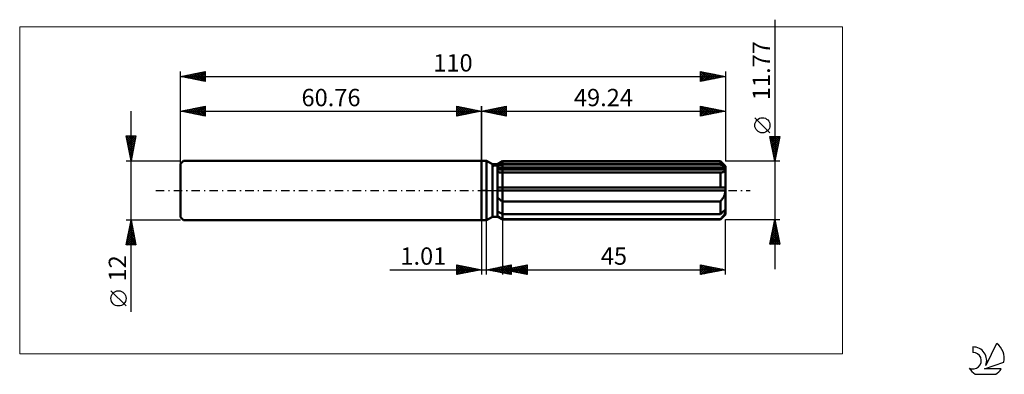
# Model space of a CAD drawing. Units: millimetres. Extents: x -93 to 106, y -37 to 34.
import ezdxf
from ezdxf.enums import TextEntityAlignment as Align

# ---------------------------------------------------------------- set-up
doc = ezdxf.new("R2010")
doc.units = ezdxf.units.MM
doc.header["$LTSCALE"] = 4.25
doc.linetypes.add('LONGDASH_DASH', pattern=[0.85, 0.4, -0.2, 0.05, -0.2])
for name, color, linetype in [('1', 4, 'CONTINUOUS'), ('2', 7, 'CONTINUOUS'), ('4', 2, 'LONGDASH_DASH'), ('CUT', 1, 'CONTINUOUS'), ('INFTOTAL', 9, 'CONTINUOUS'), ('NOCUT', 7, 'CONTINUOUS'), ('SK1', 4, 'CONTINUOUS'), ('SK2', 7, 'CONTINUOUS'), ('SK4', 2, 'LONGDASH_DASH'), ('SK6', 5, 'CONTINUOUS')]:
    doc.layers.add(name, color=color, linetype=linetype)
doc.styles.get("Standard").update_dxf_attribs({"font": 'Monospac821 BT'})

msp = doc.modelspace()

# ---------------------------------------------------------------- linework, layer by layer
at = {"layer": '1', "color": 4, "linetype": 'CONTINUOUS', "lineweight": 50}
for p, q in [((0, 6), (1, 6)), ((0, -6), (0, 6)), ((2.22, 5.3), (1, 6)), ((1, -6), (1, 6)), ((2.22, 5.3), (3.22, 5.3)), ((2.22, -5.3), (2.22, 5.3)), ((3.22, 5.3), (4.24, 5.88)), ((3.22, 5.3), (4.24, 5.88)), ((3.22, -5.3), (3.22, 5.3)), ((3.22, 4.85), (3.36, 4.92)), ((3.22, 4.85), (3.36, 4.92)), ((3.22, 4.52), (49.2, 4.52)), ((3.22, 4.23), (49.24, 4.23)), ((3.36, 4.92), (3.5, 4.99)), ((3.36, 4.92), (3.5, 4.99)), ((3.5, 4.99), (3.64, 5.07)), ((3.5, 4.99), (3.64, 5.07)), ((3.64, 5.07), (3.79, 5.14)), ((3.64, 5.07), (3.79, 5.14)), ((3.79, 5.14), (3.94, 5.21)), ((3.79, 5.14), (3.94, 5.21)), ((3.94, 5.21), (4.09, 5.29)), ((3.94, 5.21), (4.09, 5.29)), ((4.09, 5.29), (4.24, 5.37)), ((4.09, 5.29), (4.24, 5.37)), ((4.24, 5.88), (48.24, 5.88)), ((4.24, 5.37), (4.24, 5.88)), ((4.24, 5.37), (4.24, 5.88)), ((4.24, 5.37), (48.24, 5.37)), ((4.24, 4.52), (4.24, 5.37)), ((4.24, 4.23), (4.24, 4.52)), ((4.24, -5.88), (4.24, 4.23)), ((49.24, 4.88), (48.24, 5.88)), ((48.24, 5.37), (48.24, 5.88)), ((48.39, 5.24), (48.24, 5.37)), ((48.53, 5.11), (48.39, 5.24)), ((48.67, 4.99), (48.53, 5.11)), ((48.81, 4.87), (48.67, 4.99)), ((48.95, 4.75), (48.81, 4.87)), ((49.08, 4.64), (48.95, 4.75)), ((49.2, 4.52), (49.08, 4.64)), ((49.15, 3.94), (49.19, 4)), ((49.19, 4), (49.22, 4.07)), ((49.21, 4.48), (49.2, 4.52)), ((49.22, 4.44), (49.21, 4.48)), ((49.23, 4.4), (49.22, 4.44)), ((49.22, 4.07), (49.23, 4.15)), ((49.23, 4.36), (49.23, 4.4)), ((49.24, 4.31), (49.23, 4.36)), ((49.23, 4.15), (49.24, 4.23)), ((49.24, -4.88), (49.24, 4.88)), ((49.24, 4.27), (49.24, 4.31)), ((49.24, 4.23), (49.24, 4.27)), ((3.35, 3.68), (3.22, 3.71)), ((3.35, 3.68), (3.22, 3.71)), ((3.49, 3.66), (3.35, 3.68)), ((3.49, 3.66), (3.35, 3.68)), ((3.63, 3.64), (3.49, 3.66)), ((3.63, 3.64), (3.49, 3.66)), ((3.78, 3.63), (3.63, 3.64)), ((3.78, 3.63), (3.63, 3.64)), ((3.93, 3.62), (3.78, 3.63)), ((3.93, 3.62), (3.78, 3.63)), ((4.08, 3.61), (3.93, 3.62)), ((4.08, 3.61), (3.93, 3.62)), ((4.24, 3.6), (4.08, 3.61)), ((4.24, 3.6), (4.08, 3.61)), ((4.24, 3.6), (48.24, 3.6)), ((48.24, 3.6), (48.35, 3.61)), ((48.24, 0.59), (48.24, 3.6)), ((48.35, 3.61), (48.45, 3.62)), ((48.45, 3.62), (48.55, 3.63)), ((48.55, 3.63), (48.65, 3.66)), ((48.65, 3.66), (48.74, 3.68)), ((48.74, 3.68), (48.83, 3.71)), ((48.83, 3.71), (48.91, 3.75)), ((48.91, 3.75), (48.98, 3.79)), ((48.98, 3.79), (49.04, 3.83)), ((49.04, 3.83), (49.1, 3.88)), ((49.1, 3.88), (49.15, 3.94)), ((3.22, 0.59), (49.2, 0.59)), ((3.22, 0), (49.24, 0)), ((49.21, 0.5), (49.2, 0.59)), ((49.22, 0.42), (49.21, 0.5)), ((49.23, 0.34), (49.22, 0.42)), ((49.23, 0.25), (49.23, 0.34)), ((49.24, 0.17), (49.23, 0.25)), ((49.24, 0.08), (49.24, 0.17)), ((49.24, 0), (49.24, 0.08)), ((3.35, -1.54), (3.22, -1.42)), ((3.35, -1.54), (3.22, -1.42)), ((3.49, -1.67), (3.35, -1.54)), ((3.49, -1.67), (3.35, -1.54)), ((3.63, -1.79), (3.49, -1.67)), ((3.63, -1.79), (3.49, -1.67)), ((3.78, -1.9), (3.63, -1.79)), ((3.78, -1.9), (3.63, -1.79)), ((3.93, -2.02), (3.78, -1.9)), ((3.93, -2.02), (3.78, -1.9)), ((48.35, -2.1), (48.45, -1.97)), ((48.45, -1.97), (48.55, -1.84)), ((48.55, -1.84), (48.65, -1.7)), ((48.65, -1.7), (48.74, -1.56)), ((48.74, -1.56), (48.83, -1.42)), ((48.83, -1.42), (48.91, -1.28)), ((48.91, -1.28), (48.98, -1.13)), ((48.98, -1.13), (49.04, -0.98)), ((49.04, -0.98), (49.1, -0.82)), ((49.1, -0.82), (49.15, -0.66)), ((49.15, -0.66), (49.19, -0.5)), ((49.19, -0.5), (49.22, -0.34)), ((49.22, -0.34), (49.23, -0.17)), ((49.23, -0.17), (49.24, 0)), ((4.08, -2.12), (3.93, -2.02)), ((4.08, -2.12), (3.93, -2.02)), ((4.24, -2.23), (4.08, -2.12)), ((4.24, -2.23), (4.08, -2.12)), ((4.24, -2.23), (48.24, -2.23)), ((48.24, -2.23), (48.35, -2.1)), ((48.24, -4.78), (48.24, -2.23)), ((49.08, -4.05), (49.2, -3.94)), ((49.21, -3.98), (49.2, -3.94)), ((1, -6), (2.22, -5.3)), ((2.22, -5.3), (3.22, -5.3)), ((3.36, -4.33), (3.22, -4.26)), ((3.36, -4.33), (3.22, -4.26)), ((3.35, -5.23), (3.22, -5.13)), ((3.35, -5.23), (3.22, -5.13)), ((4.24, -5.88), (3.22, -5.3)), ((4.24, -5.88), (3.22, -5.3)), ((3.49, -5.33), (3.35, -5.23)), ((3.49, -5.33), (3.35, -5.23)), ((3.5, -4.41), (3.36, -4.33)), ((3.5, -4.41), (3.36, -4.33)), ((3.63, -5.43), (3.49, -5.33)), ((3.63, -5.43), (3.49, -5.33)), ((3.64, -4.48), (3.5, -4.41)), ((3.64, -4.48), (3.5, -4.41)), ((3.78, -5.53), (3.63, -5.43)), ((3.78, -5.53), (3.63, -5.43)), ((3.79, -4.55), (3.64, -4.48)), ((3.79, -4.55), (3.64, -4.48)), ((3.93, -5.63), (3.78, -5.53)), ((3.93, -5.63), (3.78, -5.53)), ((3.94, -4.62), (3.79, -4.55)), ((3.94, -4.62), (3.79, -4.55)), ((4.08, -5.73), (3.93, -5.63)), ((4.08, -5.73), (3.93, -5.63)), ((4.09, -4.7), (3.94, -4.62)), ((4.09, -4.7), (3.94, -4.62)), ((4.24, -5.83), (4.08, -5.73)), ((4.24, -5.83), (4.08, -5.73)), ((4.24, -4.78), (4.09, -4.7)), ((4.24, -4.78), (4.09, -4.7)), ((4.24, -4.78), (48.24, -4.78)), ((4.24, -5.83), (48.24, -5.83)), ((4.24, -5.88), (48.24, -5.88)), ((48.24, -4.78), (48.39, -4.65)), ((48.24, -5.88), (49.24, -4.88)), ((48.24, -5.83), (48.35, -5.71)), ((48.24, -5.88), (48.24, -5.83)), ((48.35, -5.71), (48.45, -5.59)), ((48.39, -4.65), (48.53, -4.52)), ((48.45, -5.59), (48.55, -5.47)), ((48.53, -4.52), (48.67, -4.4)), ((48.55, -5.47), (48.65, -5.36)), ((48.65, -5.36), (48.74, -5.24)), ((48.67, -4.4), (48.81, -4.28)), ((48.74, -5.24), (48.83, -5.13)), ((48.81, -4.28), (48.95, -4.16)), ((48.83, -5.13), (48.91, -5.02)), ((48.91, -5.02), (48.98, -4.91)), ((48.95, -4.16), (49.08, -4.05)), ((48.98, -4.91), (49.04, -4.81)), ((49.04, -4.81), (49.1, -4.7)), ((49.1, -4.7), (49.15, -4.6)), ((49.15, -4.6), (49.19, -4.5)), ((49.19, -4.5), (49.22, -4.41)), ((49.22, -4.02), (49.21, -3.98)), ((49.23, -4.06), (49.22, -4.02)), ((49.22, -4.41), (49.23, -4.32)), ((49.23, -4.1), (49.23, -4.06)), ((49.24, -4.15), (49.23, -4.1)), ((49.23, -4.32), (49.24, -4.23)), ((49.24, -4.19), (49.24, -4.15)), ((49.24, -4.23), (49.24, -4.19)), ((0, -6), (1, -6))]:
    msp.add_line(p, q, dxfattribs=at)
at = {"layer": '2', "color": 7, "linetype": 'CONTINUOUS', "lineweight": 25}
for p, q in [((59.24, 34.47), (59.24, -15.88)), ((0, 0), (0, 17)), ((0, 16), (5, 17)), ((0, 16), (49.24, 16)), ((5, 15), (0, 16)), ((0.1, 16.02), (0.15, 15.97)), ((0.25, 15.95), (0.38, 16.08)), ((0.46, 16.09), (0.68, 15.86)), ((0.61, 15.88), (0.91, 16.18)), ((0.81, 16.16), (1.21, 15.76)), ((0.96, 15.81), (1.44, 16.29)), ((1.16, 16.23), (1.74, 15.65)), ((1.31, 15.74), (1.97, 16.39)), ((1.52, 16.3), (2.27, 15.55)), ((1.67, 15.67), (2.5, 16.5)), ((1.87, 16.37), (2.8, 15.44)), ((2.02, 15.6), (3.03, 16.61)), ((2.22, 16.44), (3.33, 15.33)), ((2.37, 15.53), (3.56, 16.71)), ((2.58, 16.52), (3.86, 15.23)), ((2.73, 15.45), (4.09, 16.82)), ((2.93, 16.59), (4.4, 15.12)), ((3.08, 15.38), (4.62, 16.92)), ((3.28, 16.66), (4.93, 15.01)), ((3.43, 15.31), (5, 16.88)), ((3.64, 16.73), (5, 15.36)), ((3.79, 15.24), (5, 16.46)), ((3.99, 16.8), (5, 15.79)), ((4.14, 15.17), (5, 16.03)), ((4.34, 16.87), (5, 16.21)), ((4.7, 16.94), (5, 16.64)), ((5, 17), (5, 15)), ((44.24, 15), (44.24, 17)), ((44.24, 17), (49.24, 16)), ((44.24, 16.81), (44.4, 16.97)), ((44.24, 16.38), (44.75, 16.9)), ((44.24, 16.85), (45.79, 15.31)), ((44.24, 15.96), (45.11, 16.83)), ((44.24, 15.54), (45.46, 16.76)), ((44.24, 15.11), (45.81, 16.69)), ((44.24, 16.43), (45.43, 15.24)), ((44.24, 16.01), (45.08, 15.17)), ((49.24, 16), (44.24, 15)), ((44.59, 16.93), (46.14, 15.38)), ((44.63, 15.08), (46.17, 16.61)), ((45.12, 16.82), (46.49, 15.45)), ((45.16, 15.18), (46.52, 16.54)), ((45.65, 16.72), (46.85, 15.52)), ((45.69, 15.29), (46.87, 16.47)), ((46.18, 16.61), (47.2, 15.59)), ((46.22, 15.4), (47.23, 16.4)), ((46.71, 16.51), (47.55, 15.66)), ((46.75, 15.5), (47.58, 16.33)), ((47.24, 16.4), (47.91, 15.73)), ((47.28, 15.61), (47.93, 16.26)), ((47.77, 16.29), (48.26, 15.8)), ((47.81, 15.71), (48.29, 16.19)), ((48.3, 16.19), (48.61, 15.87)), ((48.34, 15.82), (48.64, 16.12)), ((48.83, 16.08), (48.97, 15.95)), ((48.87, 15.93), (49, 16.05)), ((49.24, 17), (49.24, 5.88)), ((4.49, 15.1), (5, 15.61)), ((4.85, 15.03), (5, 15.18)), ((44.24, 15.58), (44.72, 15.1)), ((44.24, 15.16), (44.37, 15.03)), ((58.24, 11.62), (55.18, 14.68)), ((59.24, 5.88), (58.24, 10.88)), ((58.24, 10.88), (60.24, 10.88)), ((58.27, 10.88), (59.91, 9.24)), ((58.3, 10.58), (58.61, 10.88)), ((58.34, 10.39), (59.84, 8.89)), ((58.37, 10.23), (59.03, 10.88)), ((58.44, 9.87), (59.45, 10.88)), ((58.51, 9.52), (59.88, 10.88)), ((58.58, 9.17), (60.22, 10.81)), ((58.65, 8.81), (60.12, 10.28)), ((58.69, 10.88), (59.98, 9.6)), ((59.12, 10.88), (60.05, 9.95)), ((60.24, 10.88), (59.24, 5.88)), ((59.54, 10.88), (60.12, 10.3)), ((59.97, 10.88), (60.19, 10.66)), ((58.44, 9.86), (59.77, 8.54)), ((58.55, 9.33), (59.7, 8.18)), ((58.66, 8.8), (59.63, 7.83)), ((58.73, 8.46), (60.01, 9.75)), ((58.76, 8.27), (59.56, 7.48)), ((58.8, 8.11), (59.91, 9.22)), ((58.87, 7.75), (59.8, 8.69)), ((58.94, 7.4), (59.69, 8.16)), ((58.87, 7.74), (59.49, 7.12)), ((58.97, 7.21), (59.42, 6.77)), ((59.01, 7.04), (59.59, 7.62)), ((59.08, 6.69), (59.48, 7.09)), ((59.08, 6.68), (59.35, 6.41)), ((59.15, 6.34), (59.38, 6.56)), ((59.19, 6.15), (59.28, 6.06)), ((59.22, 5.98), (59.27, 6.03)), ((60.24, 5.88), (49.24, 5.88)), ((4.24, -5.88), (4.24, -17)), ((49.24, -5.88), (60.24, -5.88)), ((49.24, -17), (49.24, -5.88)), ((58.24, -10.88), (59.24, -5.88)), ((59.24, -5.88), (60.24, -10.88)), ((59.24, -5.9), (59.24, -5.9)), ((0, -6), (0, -17)), ((1.01, -17), (1.01, -6)), ((58.71, -8.55), (59.6, -7.66)), ((58.81, -8.02), (59.53, -7.31)), ((58.83, -7.92), (59.85, -8.94)), ((58.9, -7.57), (59.74, -8.41)), ((58.92, -7.49), (59.45, -6.96)), ((58.97, -7.21), (59.64, -7.88)), ((59.02, -6.96), (59.38, -6.6)), ((59.04, -6.86), (59.53, -7.35)), ((59.12, -6.51), (59.43, -6.82)), ((59.13, -6.43), (59.31, -6.25)), ((59.19, -6.15), (59.32, -6.29)), ((58.28, -10.67), (59.88, -9.08)), ((58.39, -10.14), (59.81, -8.72)), ((58.48, -9.69), (59.68, -10.88)), ((58.49, -9.61), (59.74, -8.37)), ((58.5, -10.88), (59.95, -9.43)), ((58.55, -9.34), (60.1, -10.88)), ((58.6, -9.08), (59.67, -8.02)), ((58.62, -8.98), (60.17, -10.53)), ((58.69, -8.63), (60.06, -10)), ((58.76, -8.27), (59.96, -9.47)), ((58.92, -10.88), (60.02, -9.79)), ((60.24, -10.88), (58.24, -10.88)), ((58.27, -10.75), (58.4, -10.88)), ((58.34, -10.4), (58.83, -10.88)), ((58.41, -10.04), (59.25, -10.88)), ((59.34, -10.88), (60.09, -10.14)), ((59.77, -10.88), (60.16, -10.49)), ((60.19, -10.88), (60.23, -10.85)), ((-5, -17), (-5, -15)), ((-5, -15), (0, -16)), ((-5, -15.35), (-4.71, -15.06)), ((-5, -15.77), (-4.36, -15.13)), ((-5, -16.19), (-4, -15.2)), ((-5, -16.62), (-3.65, -15.27)), ((-5, -15.35), (-3.62, -16.72)), ((-5, -15.77), (-3.98, -16.8)), ((-4.95, -16.99), (-3.3, -15.34)), ((-4.9, -15.02), (-3.27, -16.65)), ((-4.42, -16.88), (-2.94, -15.41)), ((-4.37, -15.13), (-2.91, -16.58)), ((-3.89, -16.78), (-2.59, -15.48)), ((-3.84, -15.23), (-2.56, -16.51)), ((-3.36, -16.67), (-2.24, -15.55)), ((-3.31, -15.34), (-2.21, -16.44)), ((-2.83, -16.57), (-1.88, -15.62)), ((-2.78, -15.44), (-1.85, -16.37)), ((-2.29, -16.46), (-1.53, -15.69)), ((-2.25, -15.55), (-1.5, -16.3)), ((-1.76, -16.35), (-1.18, -15.76)), ((-1.72, -15.66), (-1.15, -16.23)), ((-1.23, -16.25), (-0.82, -15.84)), ((-1.19, -15.76), (-0.79, -16.16)), ((-0.66, -15.87), (-0.44, -16.09)), ((1.01, -16), (6.01, -15)), ((1.58, -16.11), (1.87, -15.83)), ((1.61, -15.88), (1.92, -16.18)), ((1.94, -16.19), (2.4, -15.72)), ((1.97, -15.81), (2.45, -16.29)), ((2.29, -16.26), (2.93, -15.62)), ((2.32, -15.74), (2.98, -16.39)), ((2.64, -16.33), (3.46, -15.51)), ((2.67, -15.67), (3.51, -16.5)), ((3, -16.4), (3.99, -15.4)), ((3.03, -15.6), (4.04, -16.61)), ((3.35, -16.47), (4.52, -15.3)), ((3.38, -15.53), (4.57, -16.71)), ((3.71, -16.54), (5.05, -15.19)), ((3.74, -15.45), (5.1, -16.82)), ((4.06, -16.61), (5.58, -15.09)), ((4.09, -15.38), (5.63, -16.92)), ((4.24, -16), (9.24, -15)), ((4.41, -16.68), (6.01, -15.08)), ((4.44, -15.31), (6.01, -16.88)), ((4.68, -16.09), (4.9, -15.87)), ((4.77, -16.75), (6.01, -15.51)), ((4.8, -15.24), (6.01, -16.46)), ((5.03, -16.16), (5.43, -15.76)), ((5.06, -15.84), (5.47, -16.25)), ((5.15, -15.17), (6.01, -16.03)), ((5.38, -16.23), (5.96, -15.66)), ((5.41, -15.77), (6, -16.35)), ((5.5, -15.1), (6.01, -15.61)), ((5.74, -16.3), (6.49, -15.55)), ((5.77, -15.69), (6.53, -16.46)), ((5.86, -15.03), (6.01, -15.18)), ((6.01, -15), (6.01, -17)), ((6.09, -16.37), (7.02, -15.44)), ((6.12, -15.62), (7.06, -16.56)), ((6.45, -16.44), (7.55, -15.34)), ((6.47, -15.55), (7.59, -16.67)), ((6.8, -16.51), (8.08, -15.23)), ((6.83, -15.48), (8.12, -16.78)), ((7.15, -16.58), (8.61, -15.13)), ((7.18, -15.41), (8.65, -16.88)), ((7.51, -16.65), (9.14, -15.02)), ((7.54, -15.34), (9.18, -16.99)), ((7.86, -16.72), (9.24, -15.34)), ((7.89, -15.27), (9.24, -16.62)), ((8.21, -16.79), (9.24, -15.77)), ((8.24, -15.2), (9.24, -16.2)), ((8.6, -15.13), (9.24, -15.77)), ((8.95, -15.06), (9.24, -15.35)), ((9.24, -15), (9.24, -17)), ((44.24, -17), (44.24, -15)), ((44.24, -15), (49.24, -16)), ((44.24, -15.37), (44.55, -15.06)), ((44.24, -15.8), (44.9, -15.13)), ((44.24, -16.22), (45.26, -15.2)), ((44.24, -16.64), (45.61, -15.27)), ((44.24, -15.39), (45.58, -16.73)), ((44.24, -15.81), (45.23, -16.8)), ((44.28, -15.01), (45.94, -16.66)), ((44.33, -16.98), (45.96, -15.34)), ((44.81, -15.11), (46.29, -16.59)), ((44.86, -16.88), (46.32, -15.42)), ((45.34, -15.22), (46.64, -16.52)), ((45.39, -16.77), (46.67, -15.49)), ((45.87, -15.33), (47, -16.45)), ((45.92, -16.66), (47.02, -15.56)), ((46.4, -15.43), (47.35, -16.38)), ((46.45, -16.56), (47.38, -15.63)), ((46.93, -15.54), (47.7, -16.31)), ((46.98, -16.45), (47.73, -15.7)), ((47.46, -15.64), (48.06, -16.24)), ((47.51, -16.35), (48.08, -15.77)), ((48, -15.75), (48.41, -16.17)), ((48.04, -16.24), (48.44, -15.84)), ((48.53, -15.86), (48.76, -16.1)), ((-18.48, -16), (11.01, -16)), ((0, -16), (-5, -17)), ((-5, -16.19), (-4.33, -16.87)), ((-5, -16.62), (-4.68, -16.94)), ((-0.7, -16.14), (-0.47, -15.91)), ((-0.17, -16.03), (-0.12, -15.98)), ((-0.13, -15.97), (-0.09, -16.02)), ((6.01, -17), (1.01, -16)), ((1.23, -16.04), (1.34, -15.93)), ((1.26, -15.95), (1.39, -16.08)), ((4.24, -16), (49.24, -16)), ((9.24, -17), (4.24, -16)), ((4.32, -16.02), (4.37, -15.97)), ((4.35, -15.98), (4.41, -16.03)), ((4.71, -15.91), (4.94, -16.14)), ((5.12, -16.82), (6.01, -15.93)), ((5.47, -16.89), (6.01, -16.36)), ((5.83, -16.96), (6.01, -16.78)), ((8.57, -16.87), (9.24, -16.19)), ((8.92, -16.94), (9.24, -16.62)), ((49.24, -16), (44.24, -17)), ((44.24, -16.24), (44.87, -16.87)), ((44.24, -16.66), (44.52, -16.94)), ((48.57, -16.13), (48.79, -15.91)), ((49.06, -15.96), (49.12, -16.02)), ((49.1, -16.03), (49.15, -15.98))]:
    msp.add_line(p, q, dxfattribs=at)
msp.add_circle((56.71, 13.15), 1.53, dxfattribs=at)
at = {"layer": '4', "color": 2, "linetype": 'LONGDASH_DASH', "lineweight": 25}
msp.add_line((0, 0), (49.24, 0), dxfattribs=at)
at = {"layer": 'CUT', "color": 1, "linetype": 'CONTINUOUS', "lineweight": 25}
for p, q in [((2.51, 4.88), (4.24, 5.88)), ((49.24, 4.88), (2.51, 4.88)), ((4.24, 5.88), (48.24, 5.88)), ((48.24, 5.88), (49.24, 4.88))]:
    msp.add_line(p, q, dxfattribs=at)
at = {"layer": 'INFTOTAL', "color": 9, "linetype": 'CONTINUOUS', "lineweight": 18}
for p, q in [((72.86, 33), (-93.24, 33)), ((-93.24, 33), (-93.24, -33)), ((72.86, -33), (72.86, 33)), ((-93.24, -33), (72.86, -33))]:
    msp.add_line(p, q, dxfattribs=at)
at = {"layer": 'NOCUT', "color": 7, "linetype": 'CONTINUOUS', "lineweight": 25}
for p, q in [((0, 0), (0, 6)), ((0, 6), (1, 6)), ((2.22, 5.3), (1, 6)), ((3.22, 5.3), (2.22, 5.3)), ((4.24, 5.88), (3.22, 5.3)), ((4.24, 4.88), (4.24, 5.88)), ((49.24, 4.88), (4.24, 4.88)), ((49.24, 0), (49.24, 4.88)), ((1, 0), (0, 0)), ((1, 0), (49.24, 0))]:
    msp.add_line(p, q, dxfattribs=at)
at = {"layer": 'SK1', "color": 4, "linetype": 'CONTINUOUS', "lineweight": 50}
for p, q in [((-60.16, 6), (-60.76, 5.4)), ((0, 6), (-60.16, 6)), ((-60.76, 5.4), (-60.76, -5.4)), ((-60.76, -5.4), (-60.16, -6)), ((-60.16, -6), (0, -6))]:
    msp.add_line(p, q, dxfattribs=at)
at = {"layer": 'SK2', "color": 7, "linetype": 'CONTINUOUS', "lineweight": 25}
for p, q in [((-60.76, 0), (-60.76, 24)), ((-60.76, 23), (-55.76, 24)), ((-57.78, 22.4), (-56.29, 23.89)), ((-57.43, 22.33), (-55.76, 24)), ((-56.15, 23.92), (-55.76, 23.53)), ((-55.8, 23.99), (-55.76, 23.96)), ((-55.76, 24), (-55.76, 22)), ((44.24, 22), (44.24, 24)), ((44.24, 24), (49.24, 23)), ((44.24, 23.6), (44.58, 23.93)), ((44.24, 23.17), (44.93, 23.86)), ((44.32, 23.98), (45.96, 22.34)), ((44.85, 23.88), (46.32, 22.42)), ((49.24, 24), (49.24, 5.88)), ((-60.76, 23), (49.24, 23)), ((-55.76, 22), (-60.76, 23)), ((-60.75, 23), (-60.74, 23)), ((-60.61, 22.97), (-60.54, 23.05)), ((-60.39, 23.07), (-60.21, 22.89)), ((-60.26, 22.9), (-60, 23.15)), ((-60.04, 23.14), (-59.68, 22.78)), ((-59.9, 22.83), (-59.47, 23.26)), ((-59.69, 23.21), (-59.15, 22.68)), ((-59.55, 22.76), (-58.94, 23.36)), ((-59.33, 23.29), (-58.62, 22.57)), ((-59.2, 22.69), (-58.41, 23.47)), ((-58.98, 23.36), (-58.09, 22.47)), ((-58.84, 22.62), (-57.88, 23.58)), ((-58.63, 23.43), (-57.56, 22.36)), ((-58.49, 22.55), (-57.35, 23.68)), ((-58.27, 23.5), (-57.03, 22.25)), ((-58.14, 22.48), (-56.82, 23.79)), ((-57.92, 23.57), (-56.5, 22.15)), ((-57.56, 23.64), (-55.97, 22.04)), ((-57.21, 23.71), (-55.76, 22.26)), ((-57.07, 22.26), (-55.76, 23.58)), ((-56.86, 23.78), (-55.76, 22.68)), ((-56.72, 22.19), (-55.76, 23.15)), ((-56.5, 23.85), (-55.76, 23.11)), ((-56.37, 22.12), (-55.76, 22.73)), ((-56.01, 22.05), (-55.76, 22.3)), ((44.24, 22.75), (45.28, 23.79)), ((44.24, 22.32), (45.64, 23.72)), ((44.24, 23.64), (45.61, 22.27)), ((44.24, 23.22), (45.25, 22.2)), ((49.24, 23), (44.24, 22)), ((44.24, 22.79), (44.9, 22.13)), ((44.24, 22.37), (44.55, 22.06)), ((44.37, 22.03), (45.99, 23.65)), ((44.9, 22.13), (46.34, 23.58)), ((45.38, 23.77), (46.67, 22.49)), ((45.43, 22.24), (46.7, 23.51)), ((45.91, 23.67), (47.02, 22.56)), ((45.96, 22.34), (47.05, 23.44)), ((46.44, 23.56), (47.38, 22.63)), ((46.49, 22.45), (47.4, 23.37)), ((46.97, 23.45), (47.73, 22.7)), ((47.02, 22.56), (47.76, 23.3)), ((47.51, 23.35), (48.08, 22.77)), ((47.55, 22.66), (48.11, 23.23)), ((48.04, 23.24), (48.44, 22.84)), ((48.08, 22.77), (48.47, 23.15)), ((48.57, 23.13), (48.79, 22.91)), ((48.61, 22.87), (48.82, 23.08)), ((49.1, 23.03), (49.14, 22.98)), ((49.14, 22.98), (49.17, 23.01)), ((-70.76, -24.48), (-70.76, 16)), ((-60.76, 6), (-60.76, 17)), ((-60.76, 16), (-55.76, 17)), ((-60.76, 16), (0, 16)), ((-55.76, 15), (-60.76, 16)), ((-60.57, 16.04), (-60.47, 15.94)), ((-60.43, 15.93), (-60.27, 16.1)), ((-60.22, 16.11), (-59.94, 15.84)), ((-60.08, 15.86), (-59.74, 16.2)), ((-59.86, 16.18), (-59.41, 15.73)), ((-59.73, 15.79), (-59.21, 16.31)), ((-59.51, 16.25), (-58.88, 15.62)), ((-59.37, 15.72), (-58.68, 16.42)), ((-59.16, 16.32), (-58.35, 15.52)), ((-59.02, 15.65), (-58.15, 16.52)), ((-58.8, 16.39), (-57.82, 15.41)), ((-58.67, 15.58), (-57.62, 16.63)), ((-58.45, 16.46), (-57.29, 15.31)), ((-58.31, 15.51), (-57.09, 16.73)), ((-58.09, 16.53), (-56.76, 15.2)), ((-57.96, 15.44), (-56.56, 16.84)), ((-57.74, 16.6), (-56.23, 15.09)), ((-57.6, 15.37), (-56.03, 16.95)), ((-57.39, 16.67), (-55.76, 15.05)), ((-57.25, 15.3), (-55.76, 16.79)), ((-57.03, 16.75), (-55.76, 15.47)), ((-56.9, 15.23), (-55.76, 16.36)), ((-56.68, 16.82), (-55.76, 15.9)), ((-56.54, 15.16), (-55.76, 15.94)), ((-56.33, 16.89), (-55.76, 16.32)), ((-55.97, 16.96), (-55.76, 16.74)), ((-55.76, 17), (-55.76, 15)), ((-5, 15), (-5, 17)), ((-5, 17), (0, 16)), ((-5, 16.64), (-4.7, 16.94)), ((-5, 16.88), (-3.43, 15.31)), ((-5, 16.21), (-4.34, 16.87)), ((-5, 15.79), (-3.99, 16.8)), ((-5, 15.36), (-3.64, 16.73)), ((-5, 16.46), (-3.79, 15.24)), ((-5, 16.03), (-4.14, 15.17)), ((0, 16), (-5, 15)), ((-4.93, 15.01), (-3.28, 16.66)), ((-4.62, 16.92), (-3.08, 15.38)), ((-4.4, 15.12), (-2.93, 16.59)), ((-4.09, 16.82), (-2.73, 15.45)), ((-3.86, 15.23), (-2.58, 16.52)), ((-3.56, 16.71), (-2.37, 15.53)), ((-3.33, 15.33), (-2.22, 16.44)), ((-3.03, 16.61), (-2.02, 15.6)), ((-2.8, 15.44), (-1.87, 16.37)), ((-2.5, 16.5), (-1.67, 15.67)), ((-2.27, 15.55), (-1.52, 16.3)), ((-1.97, 16.39), (-1.31, 15.74)), ((-1.74, 15.65), (-1.16, 16.23)), ((-1.44, 16.29), (-0.96, 15.81)), ((-1.21, 15.76), (-0.81, 16.16)), ((-0.91, 16.18), (-0.61, 15.88)), ((-0.68, 15.86), (-0.46, 16.09)), ((-0.38, 16.08), (-0.25, 15.95)), ((-0.15, 15.97), (-0.1, 16.02)), ((0, 17), (0, 6)), ((-56.19, 15.09), (-55.76, 15.52)), ((-55.84, 15.02), (-55.76, 15.09)), ((-5, 15.61), (-4.49, 15.1)), ((-5, 15.18), (-4.85, 15.03)), ((-70.76, 6), (-71.76, 11)), ((-71.76, 11), (-69.76, 11)), ((-71.76, 10.98), (-71.73, 11)), ((-71.76, 10.98), (-70.1, 9.32)), ((-71.68, 10.62), (-71.31, 11)), ((-71.65, 10.45), (-70.17, 8.97)), ((-71.61, 10.27), (-70.88, 11)), ((-71.54, 9.92), (-70.46, 11)), ((-71.47, 9.56), (-70.03, 11)), ((-71.4, 9.21), (-69.8, 10.81)), ((-71.35, 11), (-70.02, 9.68)), ((-71.33, 8.85), (-69.9, 10.28)), ((-70.92, 11), (-69.95, 10.03)), ((-69.76, 11), (-70.76, 6)), ((-70.5, 11), (-69.88, 10.38)), ((-70.08, 11), (-69.81, 10.74)), ((-71.54, 9.92), (-70.24, 8.62)), ((-71.44, 9.39), (-70.31, 8.26)), ((-71.33, 8.86), (-70.38, 7.91)), ((-71.26, 8.5), (-70.01, 9.75)), ((-71.23, 8.33), (-70.45, 7.56)), ((-71.19, 8.15), (-70.12, 9.22)), ((-71.12, 7.79), (-70.22, 8.69)), ((-71.05, 7.44), (-70.33, 8.16)), ((-71.76, 6), (-60.76, 6)), ((-71.12, 7.8), (-70.52, 7.2)), ((-71.01, 7.27), (-70.59, 6.85)), ((-70.98, 7.09), (-70.43, 7.63)), ((-70.91, 6.73), (-70.54, 7.1)), ((-70.91, 6.74), (-70.66, 6.49)), ((-70.84, 6.38), (-70.65, 6.57)), ((-70.8, 6.21), (-70.73, 6.14)), ((-70.77, 6.03), (-70.75, 6.04)), ((-70.76, -6), (-71.76, -6)), ((-71.76, -11), (-70.76, -6)), ((-71.25, -8.46), (-70.43, -7.64)), ((-71.15, -7.93), (-70.5, -7.29)), ((-71.15, -7.93), (-70.18, -8.89)), ((-71.08, -7.58), (-70.29, -8.36)), ((-71.04, -7.4), (-70.57, -6.93)), ((-71, -7.22), (-70.39, -7.83)), ((-70.93, -6.87), (-70.64, -6.58)), ((-70.93, -6.87), (-70.5, -7.3)), ((-70.86, -6.51), (-70.61, -6.77)), ((-70.83, -6.34), (-70.71, -6.23)), ((-70.79, -6.16), (-70.71, -6.24)), ((-60.76, -6), (-70.76, -6)), ((-70.76, -6), (-69.76, -11)), ((-71.68, -10.58), (-70.15, -9.05)), ((-71.67, -11), (-70.08, -9.41)), ((-71.57, -10.05), (-70.22, -8.7)), ((-71.5, -9.7), (-70.2, -11)), ((-71.46, -9.52), (-70.29, -8.35)), ((-71.43, -9.34), (-69.77, -11)), ((-71.36, -8.99), (-70.36, -7.99)), ((-71.36, -8.99), (-69.86, -10.48)), ((-71.29, -8.64), (-69.97, -9.95)), ((-71.25, -11), (-70.01, -9.76)), ((-71.22, -8.28), (-70.08, -9.42)), ((-69.76, -11), (-71.76, -11)), ((-71.71, -10.76), (-71.47, -11)), ((-71.64, -10.4), (-71.04, -11)), ((-71.57, -10.05), (-70.62, -11)), ((-70.82, -11), (-69.94, -10.12)), ((-70.4, -11), (-69.87, -10.47)), ((-69.97, -11), (-69.8, -10.82)), ((-71.76, -23.33), (-74.82, -20.27))]:
    msp.add_line(p, q, dxfattribs=at)
msp.add_circle((-73.29, -21.8), 1.53, dxfattribs=at)
at = {"layer": 'SK4', "color": 2, "linetype": 'LONGDASH_DASH', "lineweight": 25}
msp.add_line((-65.76, 0), (54.24, 0), dxfattribs=at)
at = {"layer": 'SK6', "color": 5, "linetype": 'CONTINUOUS', "lineweight": 25}
for p, q in [((99.22, -31.58), (99.22, -32.69)), ((104.01, -30.88), (101.82, -35.34)), ((101.56, -36.04), (105.48, -34.68)), ((99.68, -37.12), (103.82, -37.12)), ((104.92, -36.04), (101.56, -36.04))]:
    msp.add_line(p, q, dxfattribs=at)
for centre, radius, start, end in [((99.24, -34.35), 2.76, 338.9379, 90.4446), ((101.75, -33.93), 3.8, 348.7239, 53.4691), ((99.23, -34.37), 1.68, 243.4215, 90.3602), ((101.75, -33.93), 3.8, 210.5484, 236.978), ((101.75, -33.93), 3.8, 303.022, 326.3732)]:
    msp.add_arc(centre, radius, start, end, dxfattribs=at)

# ---------------------------------------------------------------- texts
at = {"layer": '2', "color": 7, "linetype": 'CONTINUOUS', "lineweight": 25}
msp.add_text('11.77', height=3.5, rotation=90, dxfattribs=at).set_placement((58.24, 24.18), align=Align.CENTER)
for s, p in [('49.24', (24.62, 17)), ('1.01', (-11.74, -15)), ('45', (26.74, -15))]:
    msp.add_text(s, height=3.5, dxfattribs=at).set_placement(p, align=Align.CENTER)
at = {"layer": 'SK2', "color": 7, "linetype": 'CONTINUOUS', "lineweight": 25}
for s, p in [('110', (-5.76, 24)), ('60.76', (-30.38, 17))]:
    msp.add_text(s, height=3.5, dxfattribs=at).set_placement(p, align=Align.CENTER)
msp.add_text('12', height=3.5, rotation=90, dxfattribs=at).set_placement((-71.76, -15.74), align=Align.CENTER)

doc.saveas('drawing.dxf')
